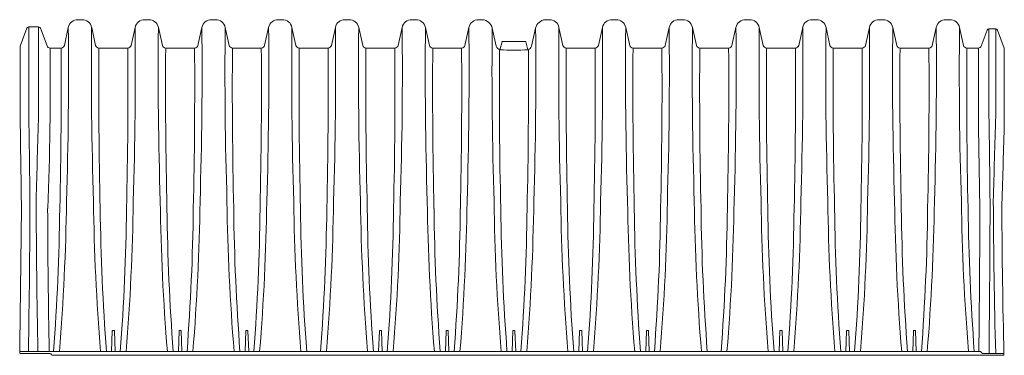
# Model space of a CAD drawing. Units: inches. Extents: x 200 to 359, y -124 to 259.
# Drawn here: x 272 to 359, y 152 to 182 of the extents above; entities that cross this region are included whole.
import ezdxf

# ---------------------------------------------------------------- set-up
doc = ezdxf.new("R2010")
doc.units = ezdxf.units.IN
doc.header["$MEASUREMENT"] = 0

msp = doc.modelspace()

# ---------------------------------------------------------------- linework, layer by layer
at = {"linetype": 'Continuous', "lineweight": 5}
for p, q in [((277.798, 181.787), (277.441, 181.787)), ((283.707, 181.787), (283.349, 181.787)), ((289.615, 181.787), (289.258, 181.787)), ((295.524, 181.787), (295.166, 181.787)), ((301.432, 181.787), (301.075, 181.787)), ((307.34, 181.787), (306.983, 181.787)), ((325.066, 181.787), (324.708, 181.787)), ((330.974, 181.787), (330.617, 181.787)), ((336.883, 181.787), (336.525, 181.787)), ((342.791, 181.787), (342.433, 181.787)), ((348.699, 181.787), (348.342, 181.787)), ((354.608, 181.787), (354.25, 181.787)), ((273.089, 181.14), (273.949, 181.14)), ((274.119, 181.022), (274.702, 179.46)), ((276.587, 181.101), (276.234, 179.512)), ((279.005, 179.512), (278.653, 181.101)), ((282.495, 181.101), (282.143, 179.512)), ((284.913, 179.512), (284.561, 181.101)), ((288.403, 181.101), (288.051, 179.512)), ((290.822, 179.512), (290.469, 181.101)), ((294.312, 181.101), (293.96, 179.512)), ((296.73, 179.512), (296.378, 181.101)), ((300.22, 181.101), (299.868, 179.512)), ((302.639, 179.512), (302.286, 181.101)), ((306.129, 181.101), (305.776, 179.512)), ((308.547, 179.512), (308.195, 181.101)), ((312.037, 181.101), (311.685, 179.512)), ((320.364, 179.512), (320.012, 181.101)), ((323.854, 181.101), (323.502, 179.512)), ((326.272, 179.512), (325.92, 181.101)), ((329.762, 181.101), (329.41, 179.512)), ((332.181, 179.512), (331.828, 181.101)), ((335.671, 181.101), (335.318, 179.512)), ((338.089, 179.512), (337.737, 181.101)), ((341.579, 181.101), (341.227, 179.512)), ((343.998, 179.512), (343.645, 181.101)), ((347.488, 181.101), (347.135, 179.512)), ((349.906, 179.512), (349.554, 181.101)), ((353.396, 181.101), (353.044, 179.512)), ((355.814, 179.512), (355.462, 181.101)), ((357.909, 180.86), (357.383, 179.45)), ((358.67, 180.971), (358.068, 180.971)), ((359.425, 179.264), (358.83, 180.86)), ((275.941, 179.277), (274.965, 179.277)), ((281.85, 179.277), (279.298, 179.277)), ((287.758, 179.277), (285.206, 179.277)), ((293.667, 179.277), (291.115, 179.277)), ((299.575, 179.277), (297.023, 179.277)), ((305.483, 179.277), (302.932, 179.277)), ((311.392, 179.277), (308.84, 179.277)), ((323.209, 179.277), (320.657, 179.277)), ((329.117, 179.277), (326.565, 179.277)), ((335.026, 179.277), (332.474, 179.277)), ((340.934, 179.277), (338.382, 179.277)), ((346.842, 179.277), (344.29, 179.277)), ((352.751, 179.277), (350.199, 179.277)), ((357.133, 179.277), (356.107, 179.277)), ((280.519, 154.262), (280.629, 154.262)), ((286.427, 154.262), (286.537, 154.262)), ((292.336, 154.262), (292.446, 154.262)), ((304.153, 154.262), (304.263, 154.262)), ((310.061, 154.262), (310.171, 154.262)), ((315.969, 154.262), (316.079, 154.262)), ((321.878, 154.262), (321.988, 154.262)), ((327.786, 154.262), (327.896, 154.262)), ((339.603, 154.262), (339.713, 154.262)), ((345.511, 154.262), (345.621, 154.262)), ((351.42, 154.262), (351.53, 154.262)), ((357.315, 152.412), (272.284, 152.412)), ((274.913, 152.237), (272.362, 152.237)), ((275.111, 152.116), (275.045, 152.182)), ((359.318, 152.062), (275.243, 152.062))]:
    msp.add_line(p, q, dxfattribs=at)
at = {"lineweight": 5}
for p, q in [((312.891, 181.787), (313.249, 181.787)), ((318.8, 181.787), (319.157, 181.787)), ((272.919, 181.022), (272.333, 179.451)), ((273.089, 181.14), (273.089, 173.345)), ((273.949, 181.14), (273.949, 173.345)), ((314.103, 181.034), (314.456, 179.43)), ((317.946, 181.034), (317.593, 179.43)), ((358.068, 180.971), (358.068, 173.245)), ((358.67, 173.245), (358.67, 180.971)), ((314.969, 179.816), (314.787, 179.124)), ((315.017, 179.853), (317.031, 179.853)), ((317.08, 179.816), (317.262, 179.123)), ((272.333, 179.451), (272.333, 172.354)), ((357.133, 179.277), (357.133, 172.252)), ((359.425, 179.264), (359.425, 172.244)), ((357.259, 165.052), (357.133, 172.252)), ((280.479, 154.224), (280.418, 152.412)), ((280.668, 154.224), (280.731, 152.412)), ((286.388, 154.224), (286.326, 152.412)), ((286.577, 154.224), (286.64, 152.412)), ((292.296, 154.224), (292.234, 152.412)), ((292.485, 154.224), (292.548, 152.412)), ((304.113, 154.224), (304.051, 152.412)), ((304.302, 154.224), (304.365, 152.412)), ((310.022, 154.224), (309.96, 152.412)), ((310.21, 154.224), (310.274, 152.412)), ((315.93, 154.224), (315.868, 152.412)), ((316.119, 154.224), (316.182, 152.412)), ((321.838, 154.224), (321.776, 152.412)), ((322.027, 154.224), (322.09, 152.412)), ((327.747, 154.224), (327.685, 152.412)), ((327.936, 154.224), (327.999, 152.412)), ((339.564, 154.224), (339.502, 152.412)), ((339.752, 154.224), (339.816, 152.412)), ((345.472, 154.224), (345.41, 152.412)), ((345.661, 154.224), (345.724, 152.412)), ((351.381, 154.224), (351.319, 152.412)), ((351.569, 154.224), (351.632, 152.412)), ((357.49, 152.237), (357.315, 152.412)), ((359.394, 152.237), (357.49, 152.237))]:
    msp.add_line(p, q, dxfattribs=at)
at = {"linetype": 'Continuous', "lineweight": 5}
for centre, radius, start, end in [((277.441, 180.912), 0.875, 90, 167.5), ((277.798, 180.912), 0.875, 12.5, 90), ((283.349, 180.912), 0.875, 90, 167.5), ((283.707, 180.912), 0.875, 12.5, 90), ((289.258, 180.912), 0.875, 90, 167.5), ((289.615, 180.912), 0.875, 12.5, 90), ((295.166, 180.912), 0.875, 90, 167.5), ((295.524, 180.912), 0.875, 12.5, 90), ((301.075, 180.912), 0.875, 90, 167.5), ((301.432, 180.912), 0.875, 12.5, 90), ((306.983, 180.912), 0.875, 90, 167.5), ((307.34, 180.912), 0.875, 12.5, 90), ((312.891, 180.912), 0.875, 90, 167.5), ((319.157, 180.912), 0.875, 12.5, 90), ((324.708, 180.912), 0.875, 90, 167.5), ((325.066, 180.912), 0.875, 12.5, 90), ((330.617, 180.912), 0.875, 90, 167.5), ((330.974, 180.912), 0.875, 12.5, 90), ((336.525, 180.912), 0.875, 90, 167.5), ((336.883, 180.912), 0.875, 12.5, 90), ((342.433, 180.912), 0.875, 90, 167.5), ((342.791, 180.912), 0.875, 12.5, 90), ((348.342, 180.912), 0.875, 90, 167.5), ((348.699, 180.912), 0.875, 12.5, 90), ((354.25, 180.912), 0.875, 90, 167.5), ((354.608, 180.912), 0.875, 12.5, 90), ((273.089, 180.959), 0.181, 89.997, 159.5452), ((273.949, 180.959), 0.181, 20.4548, 90.003), ((358.068, 180.801), 0.17, 90, 159.54213), ((358.67, 180.801), 0.17, 20.45787, 90), ((315.017, 179.803), 0.05, 90, 165.06368), ((317.031, 179.803), 0.05, 14.93632, 90), ((274.965, 179.558), 0.282, 200.45533, 270.00304), ((275.941, 179.577), 0.3, 270, 347.5), ((279.298, 179.577), 0.3, 192.5, 270), ((281.85, 179.577), 0.3, 270, 347.5), ((285.206, 179.577), 0.3, 192.5, 270), ((287.758, 179.577), 0.3, 270, 347.5), ((291.115, 179.577), 0.3, 192.5, 270), ((293.667, 179.577), 0.3, 270, 347.5), ((297.023, 179.577), 0.3, 192.5, 270), ((299.575, 179.577), 0.3, 270, 347.5), ((302.932, 179.577), 0.3, 192.5, 270), ((305.483, 179.577), 0.3, 270, 347.5), ((308.84, 179.577), 0.3, 192.5, 270), ((311.392, 179.577), 0.3, 270, 347.5), ((320.657, 179.577), 0.3, 192.5, 270), ((323.209, 179.577), 0.3, 270, 347.5), ((326.565, 179.577), 0.3, 192.5, 270), ((329.117, 179.577), 0.3, 270, 347.5), ((332.474, 179.577), 0.3, 192.5, 270), ((335.026, 179.577), 0.3, 270, 347.5), ((338.382, 179.577), 0.3, 192.5, 270), ((340.934, 179.577), 0.3, 270, 347.5), ((344.29, 179.577), 0.3, 192.5, 270), ((346.842, 179.577), 0.3, 270, 347.5), ((350.199, 179.577), 0.3, 192.5, 270), ((352.751, 179.577), 0.3, 270, 347.5), ((356.107, 179.577), 0.3, 192.5, 270), ((357.133, 179.543), 0.267, 270, 339.54213), ((280.519, 154.222), 0.0394, 90, 178), ((280.629, 154.222), 0.0394, 2, 90), ((286.427, 154.222), 0.0394, 90, 178), ((286.537, 154.222), 0.0394, 2, 90), ((292.336, 154.222), 0.0394, 90, 178), ((292.446, 154.222), 0.0394, 2, 90), ((304.153, 154.222), 0.0394, 90, 178), ((304.263, 154.222), 0.0394, 2, 90), ((310.061, 154.222), 0.0394, 90, 178), ((310.171, 154.222), 0.0394, 2, 90), ((315.969, 154.222), 0.0394, 90, 178), ((316.079, 154.222), 0.0394, 2, 90), ((321.878, 154.222), 0.0394, 90, 178), ((321.988, 154.222), 0.0394, 2, 90), ((327.786, 154.222), 0.0394, 90, 178), ((327.896, 154.222), 0.0394, 2, 90), ((339.603, 154.222), 0.0394, 90, 178), ((339.713, 154.222), 0.0394, 2, 90), ((345.511, 154.222), 0.0394, 90, 178), ((345.621, 154.222), 0.0394, 2, 90), ((351.42, 154.222), 0.0394, 90, 178), ((351.53, 154.222), 0.0394, 2, 90), ((272.362, 152.315), 0.0787, 180, 270), ((274.913, 152.049), 0.188, 45, 90), ((275.243, 152.249), 0.188, 225, 270), ((359.318, 152.14), 0.0787, 270, 0)]:
    msp.add_arc(centre, radius, start, end, dxfattribs=at)
at = {"lineweight": 5}
for centre, radius, start, end in [((313.155, 180.819), 0.973, 12.77344, 84.43431), ((318.895, 180.817), 0.974, 95.5992, 167.00083), ((-89.33, 177.211), 365.937, 358.19701, 0.60901), ((644.569, 177.211), 365.937, 179.39099, 181.80299), ((-83.421, 177.211), 365.937, 358.19701, 0.60901), ((650.477, 177.211), 365.937, 179.39099, 181.80299), ((-77.513, 177.211), 365.937, 358.19701, 0.60901), ((656.386, 177.211), 365.937, 179.39099, 181.80299), ((-71.604, 177.211), 365.937, 358.19701, 0.60901), ((662.294, 177.211), 365.937, 179.39099, 181.80299), ((-65.696, 177.211), 365.937, 358.19701, 0.60901), ((668.203, 177.211), 365.937, 179.39099, 181.80299), ((-59.787, 177.211), 365.937, 358.19701, 0.60901), ((674.111, 177.211), 365.937, 179.39099, 181.80299), ((-53.879, 177.211), 365.937, 358.19701, 0.60901), ((678.402, 177.178), 364.319, 179.39356, 181.80567), ((-46.414, 177.179), 364.38, 358.19443, 0.60654), ((685.928, 177.211), 365.937, 179.39099, 181.80299), ((-42.062, 177.211), 365.937, 358.19701, 0.60901), ((691.836, 177.211), 365.937, 179.39099, 181.80299), ((-36.154, 177.211), 365.937, 358.19701, 0.60901), ((697.745, 177.211), 365.937, 179.39099, 181.80299), ((-30.245, 177.211), 365.937, 358.19701, 0.60901), ((703.653, 177.211), 365.937, 179.39099, 181.80299), ((-24.337, 177.211), 365.937, 358.19701, 0.60901), ((709.561, 177.211), 365.937, 179.39099, 181.80299), ((-18.429, 177.211), 365.937, 358.19701, 0.60901), ((715.47, 177.211), 365.937, 179.39099, 181.80299), ((-12.52, 177.211), 365.937, 358.19701, 0.60901), ((721.378, 177.211), 365.937, 179.39099, 181.80299), ((26.648, 175.764), 248.343, 357.52807, 0.81038), ((-184.722, 175.764), 460.677, 358.66772, 0.43685), ((739.961, 175.764), 460.677, 179.56315, 181.33228), ((-178.814, 175.764), 460.677, 358.66772, 0.43685), ((745.87, 175.764), 460.677, 179.56315, 181.33228), ((-172.905, 175.764), 460.677, 358.66772, 0.43685), ((751.778, 175.764), 460.677, 179.56315, 181.33228), ((-166.997, 175.764), 460.677, 358.66772, 0.43685), ((757.686, 175.764), 460.677, 179.56315, 181.33228), ((-161.088, 175.764), 460.677, 358.66772, 0.43685), ((763.595, 175.764), 460.677, 179.56315, 181.33228), ((-155.18, 175.764), 460.677, 358.66772, 0.43685), ((769.503, 175.764), 460.677, 179.56315, 181.33228), ((-149.271, 175.764), 460.677, 358.66772, 0.43685), ((315.021, 179.71), 0.631, 206.27489, 248.2099), ((775.412, 175.764), 460.677, 179.58001, 181.33228), ((316.025, 195.765), 16.687, 265.74632, 274.25025), ((-143.363, 175.764), 460.677, 358.66772, 0.41998), ((317.027, 179.71), 0.632, 291.8169, 333.71573), ((781.32, 175.764), 460.677, 179.56315, 181.33228), ((-137.455, 175.764), 460.677, 358.66772, 0.43685), ((787.229, 175.764), 460.677, 179.56315, 181.33228), ((-131.546, 175.764), 460.677, 358.66772, 0.43685), ((793.137, 175.764), 460.677, 179.56315, 181.33228), ((-125.638, 175.764), 460.677, 358.66772, 0.43685), ((799.045, 175.764), 460.677, 179.56315, 181.33228), ((-119.729, 175.764), 460.677, 358.66772, 0.43685), ((804.954, 175.764), 460.677, 179.56315, 181.33228), ((-113.821, 175.764), 460.677, 358.66772, 0.43685), ((810.862, 175.764), 460.677, 179.56315, 181.33228), ((-107.912, 175.764), 460.677, 358.66772, 0.43685), ((816.771, 175.764), 460.677, 179.56315, 181.33228), ((-1903.463, 138.908), 2176.824, 0.707911, 0.906428), ((1396.978, 138.856), 1123.558, 178.240947, 178.625629), ((-2099.792, 138.493), 2458.106, 0.634999, 0.810063), ((1419.181, 138.598), 1061.076, 178.128768, 178.534465), ((24842.834, 523.774), 24573.013, 180.8194184, 180.8362906), ((1567.967, 131.904), 1209.215, 178.088219, 178.429342), ((-571.232, 168.403), 844.431, 358.914906, 359.82362), ((1118.487, 168.405), 844.749, 180.176469, 181.084842), ((83.433, 168.221), 193.01, 355.30151, 359.25089), ((471.806, 168.221), 193.01, 180.74911, 184.69849), ((89.341, 168.221), 193.01, 355.30151, 359.25089), ((477.715, 168.221), 193.01, 180.74911, 184.69849), ((95.249, 168.221), 193.01, 355.30151, 359.25089), ((483.622, 168.221), 193.01, 180.74911, 184.69849), ((101.158, 168.221), 193.01, 355.30151, 359.25089), ((489.532, 168.221), 193.01, 180.74911, 184.69849), ((107.066, 168.221), 193.01, 355.30151, 359.25089), ((495.439, 168.221), 193.01, 180.74911, 184.69849), ((112.975, 168.221), 193.01, 355.30151, 359.25089), ((501.348, 168.221), 193.01, 180.74911, 184.69849), ((118.883, 168.221), 193.01, 355.30151, 359.25089), ((507.256, 168.221), 193.01, 180.74911, 184.69849), ((124.791, 168.221), 193.01, 355.30151, 359.25089), ((513.164, 168.221), 193.01, 180.74911, 184.69849), ((130.7, 168.221), 193.01, 355.30151, 359.25089), ((519.074, 168.221), 193.01, 180.74911, 184.69849), ((136.609, 168.221), 193.01, 355.30151, 359.25089), ((524.982, 168.221), 193.01, 180.74911, 184.69849), ((142.517, 168.221), 193.01, 355.30151, 359.25089), ((530.891, 168.221), 193.01, 180.74911, 184.69849), ((148.425, 168.221), 193.01, 355.30151, 359.25089), ((536.798, 168.221), 193.01, 180.74911, 184.69849), ((154.333, 168.221), 193.01, 355.30151, 359.25089), ((542.707, 168.221), 193.01, 180.74911, 184.69849), ((160.242, 168.221), 193.01, 355.30151, 359.25089), ((548.616, 168.221), 193.01, 180.74911, 184.69849), ((-1046.072, 168.43), 1404.238, 359.339264, 359.890059), ((966.569, 168.43), 608.123, 180.253859, 181.525864), ((-3640.228, 206.16), 3912.881, 359.211528, 359.399015), ((1051.819, 167.408), 777.064, 180.173596, 181.105784), ((79.282, 167.308), 196.561, 355.65364, 359.34273), ((475.957, 167.308), 196.561, 180.65727, 184.34636), ((85.19, 167.308), 196.561, 355.65364, 359.34273), ((481.866, 167.308), 196.561, 180.65727, 184.34636), ((91.098, 167.308), 196.561, 355.65364, 359.34273), ((487.773, 167.308), 196.561, 180.65727, 184.34636), ((97.007, 167.308), 196.561, 355.65364, 359.34273), ((493.683, 167.308), 196.561, 180.65727, 184.34636), ((102.915, 167.308), 196.561, 355.65364, 359.34273), ((499.59, 167.308), 196.561, 180.65727, 184.34636), ((108.824, 167.308), 196.561, 355.65364, 359.34273), ((505.499, 167.308), 196.561, 180.65727, 184.34636), ((114.732, 167.308), 196.561, 355.65364, 359.34273), ((511.407, 167.308), 196.561, 180.65727, 184.34636), ((120.64, 167.308), 196.561, 355.65364, 359.34273), ((517.315, 167.308), 196.561, 180.65727, 184.34636), ((126.549, 167.308), 196.561, 355.65364, 359.34273), ((523.225, 167.308), 196.561, 180.65727, 184.34636), ((132.458, 167.308), 196.561, 355.65364, 359.34273), ((529.133, 167.308), 196.561, 180.65727, 184.34636), ((138.366, 167.308), 196.561, 355.65364, 359.34273), ((535.042, 167.308), 196.561, 180.65727, 184.34636), ((144.274, 167.308), 196.561, 355.65364, 359.34273), ((540.949, 167.308), 196.561, 180.65727, 184.34636), ((150.182, 167.308), 196.561, 355.65364, 359.34273), ((546.858, 167.308), 196.561, 180.65727, 184.34636), ((156.091, 167.308), 196.561, 355.65364, 359.34273), ((552.767, 167.308), 196.561, 180.65727, 184.34636), ((-919.675, 167.38), 1276.936, 359.328343, 359.895528), ((973.038, 167.647), 613.837, 180.242528, 181.447531)]:
    msp.add_arc(centre, radius, start, end, dxfattribs=at)

doc.saveas('drawing.dxf')
